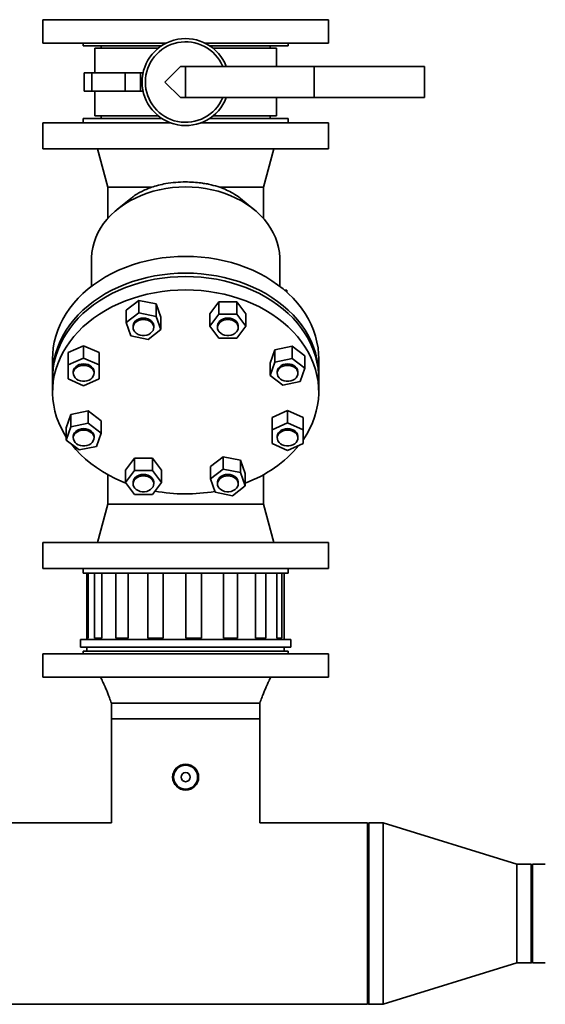
# Paper-space layout 'Blatt1' of a CAD drawing. Units: millimetres. Extents: x 0 to 14850, y 0 to 10500.
# Drawn here: x 12365 to 12770, y 7997 to 8755 of the extents above; entities that cross this region are included whole.
import ezdxf

# ---------------------------------------------------------------- set-up
doc = ezdxf.new("R2010")
doc.units = ezdxf.units.MM
doc.header["$LTSCALE"] = 25

psp = doc.layouts.new('Blatt1')

# ---------------------------------------------------------------- linework, layer by layer
at = {"color": 7, "linetype": 'Continuous', "lineweight": 35}
for p, q in [((12383.08, 8754.68), (12383.08, 8736.68)), ((12383.08, 8754.68), (12603.08, 8754.68)), ((12603.08, 8736.68), (12603.08, 8754.68)), ((12383.08, 8736.68), (12478.17, 8736.68)), ((12414.08, 8736.68), (12414.08, 8734.68)), ((12414.08, 8734.68), (12474.69, 8734.68)), ((12423.08, 8732.68), (12423.08, 8713.68)), ((12471.95, 8732.68), (12423.08, 8732.68)), ((12428.08, 8734.68), (12428.08, 8732.68)), ((12507.99, 8736.68), (12603.08, 8736.68)), ((12511.47, 8734.68), (12572.08, 8734.68)), ((12563.08, 8732.68), (12514.2, 8732.68)), ((12558.08, 8732.68), (12558.08, 8734.68)), ((12563.08, 8718.68), (12563.08, 8732.68)), ((12572.08, 8734.68), (12572.08, 8736.68)), ((12489.08, 8718.68), (12477.08, 8706.68)), ((12493.08, 8718.68), (12489.08, 8718.68)), ((12493.08, 8694.68), (12493.08, 8718.68)), ((12592.08, 8718.68), (12493.08, 8718.68)), ((12592.08, 8718.68), (12592.08, 8694.68)), ((12677.08, 8718.68), (12592.08, 8718.68)), ((12677.08, 8718.68), (12677.08, 8694.68)), ((12414.97, 8713.68), (12414.97, 8699.68)), ((12420.95, 8713.68), (12414.97, 8713.68)), ((12420.95, 8713.68), (12420.95, 8699.68)), ((12446.61, 8713.68), (12420.95, 8713.68)), ((12446.61, 8699.68), (12446.61, 8713.68)), ((12458.32, 8713.68), (12446.61, 8713.68)), ((12458.32, 8713.68), (12458.32, 8699.68)), ((12460.32, 8713.68), (12458.32, 8713.68)), ((12477.08, 8706.68), (12489.08, 8694.68)), ((12420.95, 8699.68), (12414.97, 8699.68)), ((12446.61, 8699.68), (12420.95, 8699.68)), ((12423.08, 8699.68), (12423.08, 8680.68)), ((12458.32, 8699.68), (12446.61, 8699.68)), ((12460.32, 8699.68), (12458.32, 8699.68)), ((12493.08, 8694.68), (12489.08, 8694.68)), ((12592.08, 8694.68), (12493.08, 8694.68)), ((12563.08, 8680.68), (12563.08, 8694.68)), ((12677.08, 8694.68), (12592.08, 8694.68)), ((12414.18, 8678.68), (12414.18, 8675.18)), ((12474.69, 8678.68), (12414.18, 8678.68)), ((12471.95, 8680.68), (12423.08, 8680.68)), ((12428.08, 8680.68), (12428.08, 8678.68)), ((12571.98, 8678.68), (12511.47, 8678.68)), ((12563.08, 8680.68), (12514.2, 8680.68)), ((12558.08, 8678.68), (12558.08, 8680.68)), ((12571.98, 8675.18), (12571.98, 8678.68)), ((12383.08, 8675.18), (12383.08, 8655.18)), ((12481.68, 8675.18), (12383.08, 8675.18)), ((12603.08, 8675.18), (12504.48, 8675.18)), ((12603.08, 8655.18), (12603.08, 8675.18)), ((12603.08, 8655.18), (12383.08, 8655.18)), ((12425.17, 8655.18), (12433.08, 8625.68)), ((12553.08, 8625.68), (12560.98, 8655.18)), ((12433.08, 8625.68), (12433.08, 8601.65)), ((12466.67, 8625.68), (12433.08, 8625.68)), ((12553.08, 8625.68), (12519.48, 8625.68)), ((12553.08, 8601.65), (12553.08, 8625.68)), ((12450.9, 8617.11), (12440.47, 8608.69)), ((12545.69, 8608.69), (12535.26, 8617.11)), ((12420.58, 8570.47), (12420.58, 8549.49)), ((12565.58, 8549.49), (12565.58, 8570.47)), ((12569.37, 8546.42), (12571.08, 8546.42)), ((12571.08, 8544.92), (12571.08, 8546.42)), ((12456.96, 8538.61), (12447.17, 8531.11)), ((12456.96, 8529.1), (12456.96, 8538.61)), ((12470.35, 8535.87), (12456.96, 8538.61)), ((12470.35, 8535.87), (12470.35, 8526.35)), ((12473.93, 8525.61), (12470.35, 8535.87)), ((12518.68, 8537.55), (12511.75, 8528.36)), ((12532.53, 8537.55), (12518.68, 8537.55)), ((12518.68, 8528.04), (12518.68, 8537.55)), ((12539.46, 8528.36), (12532.53, 8537.55)), ((12532.53, 8537.55), (12532.53, 8528.04)), ((12447.17, 8531.11), (12447.17, 8521.6)), ((12456.96, 8529.1), (12447.17, 8521.6)), ((12470.35, 8526.35), (12456.96, 8529.1)), ((12473.93, 8516.1), (12470.35, 8526.35)), ((12511.75, 8528.36), (12511.75, 8518.85)), ((12518.68, 8528.04), (12511.75, 8518.85)), ((12532.53, 8528.04), (12518.68, 8528.04)), ((12539.46, 8518.85), (12532.53, 8528.04)), ((12539.46, 8528.36), (12539.46, 8518.85)), ((12447.17, 8521.6), (12450.75, 8511.34)), ((12452.55, 8518.85), (12452.55, 8517.76)), ((12468.55, 8517.76), (12468.55, 8518.85)), ((12473.93, 8525.61), (12473.93, 8516.1)), ((12511.75, 8518.85), (12518.68, 8509.66)), ((12517.61, 8518.85), (12517.61, 8517.76)), ((12532.53, 8509.66), (12539.46, 8518.85)), ((12533.61, 8517.76), (12533.61, 8518.85)), ((12450.75, 8511.34), (12464.14, 8508.6)), ((12464.14, 8508.6), (12473.93, 8516.1)), ((12414.55, 8503.74), (12402.55, 8498.43)), ((12426.55, 8498.43), (12414.55, 8503.74)), ((12414.55, 8494.22), (12414.55, 8503.74)), ((12518.68, 8509.66), (12532.53, 8509.66)), ((12575.19, 8503.37), (12561.81, 8500.63)), ((12584.99, 8495.87), (12575.19, 8503.37)), ((12575.19, 8493.86), (12575.19, 8503.37)), ((12402.55, 8498.43), (12402.55, 8488.92)), ((12426.55, 8498.43), (12426.55, 8488.92)), ((12561.81, 8500.63), (12558.22, 8490.37)), ((12561.81, 8500.63), (12561.81, 8491.11)), ((12584.99, 8495.87), (12584.99, 8486.36)), ((12390.58, 8493.98), (12390.58, 8481.12)), ((12414.55, 8494.22), (12402.55, 8488.92)), ((12402.55, 8488.92), (12402.55, 8478.3)), ((12426.55, 8488.92), (12414.55, 8494.22)), ((12426.55, 8478.3), (12426.55, 8488.92)), ((12561.81, 8491.11), (12558.22, 8480.86)), ((12558.22, 8490.37), (12558.22, 8480.86)), ((12575.19, 8493.86), (12561.81, 8491.11)), ((12584.99, 8486.36), (12575.19, 8493.86)), ((12595.58, 8481.12), (12595.58, 8493.98)), ((12406.55, 8483.61), (12406.55, 8482.52)), ((12422.55, 8482.52), (12422.55, 8483.61)), ((12558.22, 8480.86), (12568.02, 8473.36)), ((12563.61, 8483.61), (12563.61, 8482.52)), ((12579.61, 8482.52), (12579.61, 8483.61)), ((12581.41, 8476.1), (12584.99, 8486.36)), ((12390.58, 8478.49), (12390.58, 8468.2)), ((12402.55, 8478.3), (12414.55, 8472.99)), ((12414.55, 8472.99), (12426.55, 8478.3)), ((12568.02, 8473.36), (12581.41, 8476.1)), ((12595.58, 8468.2), (12595.58, 8478.49)), ((12404.75, 8450.79), (12401.16, 8440.54)), ((12418.13, 8453.54), (12404.75, 8450.79)), ((12404.75, 8450.79), (12404.75, 8441.28)), ((12427.93, 8446.03), (12418.13, 8453.54)), ((12418.13, 8444.03), (12418.13, 8453.54)), ((12571.61, 8453.9), (12559.61, 8448.59)), ((12583.61, 8448.59), (12571.61, 8453.9)), ((12571.61, 8444.39), (12571.61, 8453.9)), ((12418.13, 8444.03), (12404.75, 8441.28)), ((12427.93, 8436.52), (12418.13, 8444.03)), ((12427.93, 8446.03), (12427.93, 8436.52)), ((12559.61, 8448.59), (12559.61, 8439.08)), ((12571.61, 8444.39), (12559.61, 8439.08)), ((12583.61, 8439.08), (12571.61, 8444.39)), ((12583.61, 8448.59), (12583.61, 8439.08)), ((12404.75, 8441.28), (12401.16, 8431.03)), ((12401.16, 8440.54), (12401.16, 8431.03)), ((12424.35, 8426.27), (12427.93, 8436.52)), ((12559.61, 8439.08), (12559.61, 8428.47)), ((12583.61, 8428.47), (12583.61, 8439.08)), ((12401.16, 8431.03), (12410.96, 8423.52)), ((12406.55, 8433.77), (12406.55, 8432.68)), ((12422.55, 8432.68), (12422.55, 8433.77)), ((12559.61, 8428.47), (12571.61, 8423.16)), ((12563.61, 8433.77), (12563.61, 8432.68)), ((12571.61, 8423.16), (12583.61, 8428.47)), ((12579.61, 8432.68), (12579.61, 8433.77)), ((12410.96, 8423.52), (12424.35, 8426.27)), ((12453.62, 8417.24), (12446.69, 8408.05)), ((12467.48, 8417.24), (12453.62, 8417.24)), ((12453.62, 8407.73), (12453.62, 8417.24)), ((12474.41, 8408.05), (12467.48, 8417.24)), ((12467.48, 8417.24), (12467.48, 8407.73)), ((12522.02, 8418.3), (12512.22, 8410.79)), ((12535.4, 8415.55), (12522.02, 8418.3)), ((12522.02, 8408.79), (12522.02, 8418.3)), ((12538.99, 8405.3), (12535.4, 8415.55)), ((12535.4, 8415.55), (12535.4, 8406.04)), ((12446.69, 8408.05), (12446.69, 8398.53)), ((12453.62, 8407.73), (12446.69, 8398.53)), ((12467.48, 8407.73), (12453.62, 8407.73)), ((12474.41, 8398.53), (12467.48, 8407.73)), ((12474.41, 8408.05), (12474.41, 8398.53)), ((12512.22, 8410.79), (12512.22, 8401.28)), ((12522.02, 8408.79), (12512.22, 8401.28)), ((12535.4, 8406.04), (12522.02, 8408.79)), ((12538.99, 8395.79), (12535.4, 8406.04)), ((12538.99, 8405.3), (12538.99, 8395.79)), ((12433.08, 8404.54), (12433.08, 8381.68)), ((12446.69, 8398.53), (12453.62, 8389.34)), ((12452.55, 8398.53), (12452.55, 8397.44)), ((12467.48, 8389.34), (12474.41, 8398.53)), ((12468.55, 8397.44), (12468.55, 8398.53)), ((12512.22, 8401.28), (12515.81, 8391.03)), ((12517.61, 8398.53), (12517.61, 8397.44)), ((12533.61, 8397.44), (12533.61, 8398.53)), ((12553.08, 8381.68), (12553.08, 8404.54)), ((12515.81, 8391.03), (12529.19, 8388.28)), ((12529.19, 8388.28), (12538.99, 8395.79)), ((12453.62, 8389.34), (12467.48, 8389.34)), ((12433.08, 8381.68), (12425.17, 8352.18)), ((12433.08, 8381.68), (12553.08, 8381.68)), ((12560.98, 8352.18), (12553.08, 8381.68)), ((12383.08, 8352.18), (12383.08, 8332.18)), ((12383.08, 8352.18), (12603.08, 8352.18)), ((12603.08, 8332.18), (12603.08, 8352.18)), ((12383.08, 8332.18), (12603.08, 8332.18)), ((12414.18, 8332.18), (12414.18, 8328.68)), ((12571.98, 8328.68), (12571.98, 8332.18)), ((12414.18, 8328.68), (12571.98, 8328.68)), ((12417.08, 8328.68), (12417.08, 8277.68)), ((12417.08, 8278.68), (12417.08, 8328.68)), ((12418.08, 8328.68), (12418.08, 8278.68)), ((12422.88, 8278.68), (12422.88, 8328.68)), ((12428.49, 8328.68), (12428.49, 8278.68)), ((12439.36, 8278.68), (12439.36, 8328.68)), ((12448.73, 8328.68), (12448.73, 8278.68)), ((12464.03, 8278.68), (12464.03, 8328.68)), ((12475.72, 8328.68), (12475.72, 8278.68)), ((12493.11, 8278.68), (12493.11, 8328.68)), ((12505.36, 8328.68), (12505.36, 8278.68)), ((12522.19, 8278.68), (12522.19, 8328.68)), ((12533.13, 8328.68), (12533.13, 8278.68)), ((12546.84, 8278.68), (12546.84, 8328.68)), ((12554.8, 8328.68), (12554.8, 8278.68)), ((12563.31, 8278.68), (12563.31, 8328.68)), ((12567.07, 8328.68), (12567.07, 8278.68)), ((12569.08, 8277.68), (12569.08, 8328.68)), ((12412.08, 8277.68), (12412.08, 8271.68)), ((12574.08, 8277.68), (12412.08, 8277.68)), ((12417.08, 8278.68), (12418.08, 8278.68)), ((12422.88, 8278.68), (12428.49, 8278.68)), ((12439.36, 8278.68), (12448.73, 8278.68)), ((12464.03, 8278.68), (12475.72, 8278.68)), ((12493.11, 8278.68), (12505.36, 8278.68)), ((12522.19, 8278.68), (12533.13, 8278.68)), ((12546.84, 8278.68), (12554.8, 8278.68)), ((12563.31, 8278.68), (12567.07, 8278.68)), ((12574.08, 8271.68), (12574.08, 8277.68)), ((12574.08, 8271.68), (12412.08, 8271.68)), ((12414.08, 8268.68), (12414.08, 8266.68)), ((12572.08, 8268.68), (12414.08, 8268.68)), ((12417.08, 8271.68), (12417.08, 8268.68)), ((12569.08, 8268.68), (12569.08, 8271.68)), ((12572.08, 8266.68), (12572.08, 8268.68)), ((12383.08, 8266.68), (12383.08, 8248.68)), ((12603.08, 8266.68), (12383.08, 8266.68)), ((12603.08, 8248.68), (12603.08, 8266.68)), ((12603.08, 8248.68), (12383.08, 8248.68)), ((12435.93, 8228.68), (12435.93, 8216.68)), ((12550.23, 8216.68), (12550.23, 8228.68)), ((12435.93, 8216.68), (12435.93, 8136.53)), ((12550.23, 8216.68), (12435.93, 8216.68)), ((12550.23, 8136.53), (12550.23, 8216.68)), ((12435.93, 8136.53), (12046.53, 8136.53)), ((12633.08, 8136.53), (12550.23, 8136.53)), ((12634.08, 8136.53), (12633.08, 8135.53)), ((12633.08, 8066.68), (12633.08, 8136.53)), ((12645.08, 8136.53), (12634.08, 8136.53)), ((12634.08, 8136.53), (12634.08, 7996.83)), ((12748.08, 8104.73), (12645.08, 8136.53)), ((12645.08, 8136.53), (12645.08, 7996.83)), ((12759.08, 8104.73), (12748.08, 8104.73)), ((12748.08, 8104.73), (12748.08, 8028.63)), ((12760.08, 8103.73), (12759.08, 8104.73)), ((12759.08, 8066.68), (12759.08, 8104.73)), ((12770.08, 8104.73), (12760.08, 8104.73)), ((12760.08, 8028.63), (12760.08, 8104.73)), ((12633.08, 7996.83), (12633.08, 8066.68)), ((12759.08, 8028.63), (12759.08, 8066.68)), ((12645.08, 7996.83), (12748.08, 8028.63)), ((12748.08, 8028.63), (12759.08, 8028.63)), ((12759.08, 8028.63), (12760.08, 8029.63)), ((12760.08, 8028.63), (12770.08, 8028.63)), ((11810.13, 7996.83), (12633.08, 7996.83)), ((12633.08, 7997.83), (12634.08, 7996.83)), ((12634.08, 7996.83), (12645.08, 7996.83))]:
    psp.add_line(p, q, dxfattribs=at)
at = {"color": 7, "linetype": 'Continuous', "lineweight": 35, "flags": 128}
for points in [[(12565.58, 8570.47), (12565.56, 8571.63), (12565.28, 8575.54), (12564.63, 8579.42), (12563.63, 8583.25), (12562.28, 8587.03), (12560.59, 8590.72), (12558.56, 8594.31), (12556.21, 8597.78), (12553.54, 8601.12), (12550.58, 8604.3), (12547.33, 8607.32), (12543.8, 8610.15), (12540.03, 8612.79), (12536.03, 8615.21), (12531.81, 8617.42), (12527.4, 8619.39), (12522.82, 8621.12), (12518.09, 8622.6), (12513.24, 8623.82), (12508.29, 8624.77), (12503.26, 8625.46), (12498.18, 8625.87), (12493.08, 8626.01), (12487.97, 8625.87), (12482.9, 8625.46), (12477.87, 8624.77), (12472.92, 8623.82), (12468.06, 8622.6), (12463.34, 8621.12), (12458.76, 8619.39), (12454.35, 8617.42), (12450.13, 8615.21), (12446.12, 8612.79), (12442.35, 8610.15), (12438.83, 8607.32), (12435.58, 8604.3), (12432.61, 8601.12), (12429.95, 8597.78), (12427.59, 8594.31), (12425.57, 8590.72), (12423.87, 8587.03), (12422.52, 8583.25), (12421.52, 8579.42), (12420.88, 8575.54), (12420.59, 8571.63), (12420.58, 8570.47)], [(12390.58, 8493.98), (12390.68, 8497.44), (12391.12, 8502.03), (12391.91, 8506.6), (12393.05, 8511.13), (12394.54, 8515.6), (12396.37, 8519.99), (12398.52, 8524.29), (12401.01, 8528.49), (12403.81, 8532.57), (12406.92, 8536.52), (12410.33, 8540.32), (12414.02, 8543.96), (12417.99, 8547.43), (12422.21, 8550.71), (12426.68, 8553.8), (12431.38, 8556.68), (12436.29, 8559.35), (12441.39, 8561.79), (12446.68, 8563.99), (12452.12, 8565.96), (12457.71, 8567.68), (12463.41, 8569.14), (12469.22, 8570.34), (12475.11, 8571.28), (12481.07, 8571.96), (12487.06, 8572.36), (12493.08, 8572.5)], [(12493.08, 8572.5), (12499.09, 8572.36), (12505.09, 8571.96), (12511.04, 8571.28), (12516.93, 8570.34), (12522.74, 8569.14), (12528.45, 8567.68), (12534.03, 8565.96), (12539.48, 8563.99), (12544.76, 8561.79), (12549.87, 8559.35), (12554.78, 8556.68), (12559.47, 8553.8), (12563.94, 8550.71), (12568.17, 8547.43), (12572.13, 8543.96), (12575.82, 8540.32), (12579.23, 8536.52), (12582.34, 8532.57), (12585.15, 8528.49), (12587.63, 8524.29), (12589.79, 8519.99), (12591.62, 8515.6), (12593.1, 8511.13), (12594.24, 8506.6), (12595.04, 8502.03), (12595.48, 8497.44), (12595.58, 8493.98)], [(12390.58, 8478.49), (12390.68, 8481.95), (12391.12, 8486.54), (12391.91, 8491.11), (12393.05, 8495.64), (12394.54, 8500.11), (12396.37, 8504.5), (12398.52, 8508.8), (12401.01, 8513), (12403.81, 8517.08), (12406.92, 8521.03), (12410.33, 8524.83), (12414.02, 8528.47), (12417.99, 8531.94), (12422.21, 8535.22), (12426.68, 8538.31), (12431.38, 8541.19), (12436.29, 8543.86), (12441.39, 8546.3), (12446.68, 8548.5), (12452.12, 8550.47), (12457.71, 8552.18), (12463.41, 8553.65), (12469.22, 8554.85), (12475.11, 8555.79), (12481.07, 8556.47), (12487.06, 8556.87), (12493.08, 8557.01)], [(12390.59, 8479.81), (12390.59, 8479.97), (12390.68, 8484.58), (12391.12, 8489.18), (12391.91, 8493.75), (12393.05, 8498.28), (12394.54, 8502.74), (12396.37, 8507.14), (12398.52, 8511.44), (12401.01, 8515.64), (12403.81, 8519.72), (12406.92, 8523.66), (12410.33, 8527.46), (12414.02, 8531.1), (12417.99, 8534.57), (12422.21, 8537.85), (12426.68, 8540.94), (12431.38, 8543.82), (12436.29, 8546.49), (12441.39, 8548.93), (12446.68, 8551.14), (12452.12, 8553.1), (12457.71, 8554.82), (12463.41, 8556.28), (12469.22, 8557.49), (12475.11, 8558.43), (12481.07, 8559.1), (12487.06, 8559.51), (12493.08, 8559.64)], [(12493.08, 8559.64), (12499.09, 8559.51), (12505.09, 8559.1), (12511.04, 8558.43), (12516.93, 8557.49), (12522.74, 8556.28), (12528.45, 8554.82), (12534.03, 8553.1), (12539.48, 8551.14), (12544.76, 8548.93), (12549.87, 8546.49), (12554.78, 8543.82), (12559.47, 8540.94), (12563.94, 8537.85), (12568.17, 8534.57), (12572.13, 8531.1), (12575.82, 8527.46), (12579.23, 8523.66), (12582.34, 8519.72), (12585.15, 8515.64), (12587.63, 8511.44), (12589.79, 8507.14), (12591.62, 8502.74), (12593.1, 8498.28), (12594.24, 8493.75), (12595.04, 8489.18), (12595.48, 8484.58), (12595.57, 8479.97), (12595.56, 8479.81)], [(12493.08, 8557.01), (12499.09, 8556.87), (12505.09, 8556.47), (12511.04, 8555.79), (12516.93, 8554.85), (12522.74, 8553.65), (12528.45, 8552.18), (12534.03, 8550.47), (12539.48, 8548.5), (12544.76, 8546.3), (12549.87, 8543.86), (12554.78, 8541.19), (12559.47, 8538.31), (12563.94, 8535.22), (12568.17, 8531.94), (12572.13, 8528.47), (12575.82, 8524.83), (12579.23, 8521.03), (12582.34, 8517.08), (12585.15, 8513), (12587.63, 8508.8), (12589.79, 8504.5), (12591.62, 8500.11), (12593.1, 8495.64), (12594.24, 8491.11), (12595.04, 8486.54), (12595.48, 8481.95), (12595.58, 8478.49)], [(12401.16, 8433.45), (12399.73, 8435.78), (12397.4, 8440.03), (12395.41, 8444.38), (12393.75, 8448.81), (12392.44, 8453.31), (12391.47, 8457.86), (12390.85, 8462.45), (12390.59, 8467.05), (12390.68, 8471.66), (12391.12, 8476.26), (12391.91, 8480.83), (12393.05, 8485.36), (12394.54, 8489.82), (12396.37, 8494.22), (12398.52, 8498.52), (12401.01, 8502.72), (12403.81, 8506.8), (12406.92, 8510.74), (12410.33, 8514.54), (12414.02, 8518.18), (12417.99, 8521.65), (12422.21, 8524.93), (12426.68, 8528.02), (12431.38, 8530.9), (12436.29, 8533.57), (12441.39, 8536.01), (12446.68, 8538.22), (12452.12, 8540.18), (12457.71, 8541.9), (12463.41, 8543.36), (12469.22, 8544.57), (12475.11, 8545.51), (12481.07, 8546.18), (12487.06, 8546.59), (12493.08, 8546.72)], [(12493.08, 8546.72), (12499.09, 8546.59), (12505.09, 8546.18), (12511.04, 8545.51), (12516.93, 8544.57), (12522.74, 8543.36), (12528.45, 8541.9), (12534.03, 8540.18), (12539.48, 8538.22), (12544.76, 8536.01), (12549.87, 8533.57), (12554.78, 8530.9), (12559.47, 8528.02), (12563.94, 8524.93), (12568.17, 8521.65), (12572.13, 8518.18), (12575.82, 8514.54), (12579.23, 8510.74), (12582.34, 8506.8), (12585.15, 8502.72), (12587.63, 8498.52), (12589.79, 8494.22), (12591.62, 8489.82), (12593.1, 8485.36), (12594.24, 8480.83), (12595.04, 8476.26), (12595.48, 8471.66), (12595.57, 8467.05), (12595.3, 8462.45), (12594.68, 8457.86), (12593.72, 8453.31), (12592.4, 8448.81), (12590.75, 8444.38), (12588.75, 8440.03), (12586.43, 8435.78), (12583.78, 8431.64), (12583.61, 8431.38)], [(12460.55, 8524.98), (12458.83, 8524.83), (12457.19, 8524.41), (12455.71, 8523.73), (12454.45, 8522.82), (12453.48, 8521.72), (12452.84, 8520.49), (12452.56, 8519.18), (12452.55, 8518.85)], [(12460.55, 8523.88), (12462.27, 8523.74), (12463.91, 8523.32), (12465.39, 8522.63), (12466.65, 8521.72), (12467.62, 8520.63), (12468.26, 8519.39), (12468.54, 8518.09), (12468.44, 8516.76), (12467.98, 8515.49), (12467.17, 8514.32), (12466.05, 8513.31), (12464.67, 8512.5), (12463.1, 8511.95), (12461.41, 8511.66), (12459.68, 8511.66), (12458, 8511.95), (12456.43, 8512.5), (12455.05, 8513.31), (12453.93, 8514.32), (12453.12, 8515.49), (12452.65, 8516.76), (12452.56, 8518.09), (12452.84, 8519.39), (12453.48, 8520.63), (12454.45, 8521.72), (12455.71, 8522.63), (12457.19, 8523.32), (12458.83, 8523.74), (12460.55, 8523.88)], [(12468.55, 8518.85), (12468.54, 8519.18), (12468.26, 8520.49), (12467.62, 8521.72), (12466.65, 8522.82), (12465.39, 8523.73), (12463.91, 8524.41), (12462.27, 8524.83), (12460.55, 8524.98)], [(12525.61, 8524.98), (12523.89, 8524.83), (12522.25, 8524.41), (12520.76, 8523.73), (12519.51, 8522.82), (12518.54, 8521.72), (12517.9, 8520.49), (12517.62, 8519.18), (12517.61, 8518.85)], [(12525.61, 8523.88), (12527.33, 8523.74), (12528.96, 8523.32), (12530.45, 8522.63), (12531.7, 8521.72), (12532.67, 8520.63), (12533.31, 8519.39), (12533.59, 8518.09), (12533.5, 8516.76), (12533.04, 8515.49), (12532.23, 8514.32), (12531.11, 8513.31), (12529.73, 8512.5), (12528.16, 8511.95), (12526.47, 8511.66), (12524.74, 8511.66), (12523.05, 8511.95), (12521.48, 8512.5), (12520.1, 8513.31), (12518.98, 8514.32), (12518.17, 8515.49), (12517.71, 8516.76), (12517.62, 8518.09), (12517.9, 8519.39), (12518.54, 8520.63), (12519.51, 8521.72), (12520.76, 8522.63), (12522.25, 8523.32), (12523.89, 8523.74), (12525.61, 8523.88)], [(12533.61, 8518.85), (12533.59, 8519.18), (12533.31, 8520.49), (12532.67, 8521.72), (12531.7, 8522.82), (12530.45, 8523.73), (12528.96, 8524.41), (12527.33, 8524.83), (12525.61, 8524.98)], [(12414.55, 8489.74), (12412.83, 8489.59), (12411.19, 8489.17), (12409.71, 8488.49), (12408.45, 8487.58), (12407.48, 8486.48), (12406.84, 8485.25), (12406.56, 8483.94), (12406.55, 8483.61)], [(12414.55, 8488.64), (12416.27, 8488.5), (12417.91, 8488.08), (12419.39, 8487.39), (12420.65, 8486.48), (12421.62, 8485.39), (12422.26, 8484.16), (12422.54, 8482.85), (12422.44, 8481.52), (12421.98, 8480.25), (12421.17, 8479.08), (12420.05, 8478.07), (12418.67, 8477.26), (12417.1, 8476.71), (12415.41, 8476.42), (12413.68, 8476.42), (12411.99, 8476.71), (12410.42, 8477.26), (12409.05, 8478.07), (12407.93, 8479.08), (12407.12, 8480.25), (12406.65, 8481.52), (12406.56, 8482.85), (12406.84, 8484.16), (12407.48, 8485.39), (12408.45, 8486.48), (12409.71, 8487.39), (12411.19, 8488.08), (12412.83, 8488.5), (12414.55, 8488.64)], [(12422.55, 8483.61), (12422.54, 8483.94), (12422.26, 8485.25), (12421.62, 8486.48), (12420.65, 8487.58), (12419.39, 8488.49), (12417.91, 8489.17), (12416.27, 8489.59), (12414.55, 8489.74)], [(12571.61, 8489.74), (12569.89, 8489.59), (12568.25, 8489.17), (12566.77, 8488.49), (12565.51, 8487.58), (12564.54, 8486.48), (12563.9, 8485.25), (12563.62, 8483.94), (12563.61, 8483.61)], [(12571.61, 8488.64), (12573.33, 8488.5), (12574.97, 8488.08), (12576.45, 8487.39), (12577.7, 8486.48), (12578.68, 8485.39), (12579.32, 8484.16), (12579.6, 8482.85), (12579.5, 8481.52), (12579.04, 8480.25), (12578.23, 8479.08), (12577.11, 8478.07), (12575.73, 8477.26), (12574.16, 8476.71), (12572.47, 8476.42), (12570.74, 8476.42), (12569.05, 8476.71), (12567.48, 8477.26), (12566.11, 8478.07), (12564.99, 8479.08), (12564.18, 8480.25), (12563.71, 8481.52), (12563.62, 8482.85), (12563.9, 8484.16), (12564.54, 8485.39), (12565.51, 8486.48), (12566.77, 8487.39), (12568.25, 8488.08), (12569.89, 8488.5), (12571.61, 8488.64)], [(12579.61, 8483.61), (12579.6, 8483.94), (12579.32, 8485.25), (12578.68, 8486.48), (12577.7, 8487.58), (12576.45, 8488.49), (12574.97, 8489.17), (12573.33, 8489.59), (12571.61, 8489.74)], [(12414.55, 8439.9), (12412.83, 8439.76), (12411.19, 8439.33), (12409.71, 8438.65), (12408.45, 8437.74), (12407.48, 8436.64), (12406.84, 8435.41), (12406.56, 8434.1), (12406.55, 8433.77)], [(12414.55, 8438.81), (12416.27, 8438.67), (12417.91, 8438.24), (12419.39, 8437.56), (12420.65, 8436.65), (12421.62, 8435.55), (12422.26, 8434.32), (12422.54, 8433.01), (12422.44, 8431.69), (12421.98, 8430.41), (12421.17, 8429.24), (12420.05, 8428.23), (12418.67, 8427.43), (12417.1, 8426.87), (12415.41, 8426.59), (12413.68, 8426.59), (12411.99, 8426.87), (12410.42, 8427.43), (12409.05, 8428.23), (12407.93, 8429.24), (12407.12, 8430.41), (12406.65, 8431.69), (12406.56, 8433.01), (12406.84, 8434.32), (12407.48, 8435.55), (12408.45, 8436.65), (12409.71, 8437.56), (12411.19, 8438.24), (12412.83, 8438.67), (12414.55, 8438.81)], [(12422.55, 8433.77), (12422.54, 8434.1), (12422.26, 8435.41), (12421.62, 8436.64), (12420.65, 8437.74), (12419.39, 8438.65), (12417.91, 8439.33), (12416.27, 8439.76), (12414.55, 8439.9)], [(12571.61, 8439.9), (12569.89, 8439.76), (12568.25, 8439.33), (12566.77, 8438.65), (12565.51, 8437.74), (12564.54, 8436.64), (12563.9, 8435.41), (12563.62, 8434.1), (12563.61, 8433.77)], [(12571.61, 8438.81), (12573.33, 8438.67), (12574.97, 8438.24), (12576.45, 8437.56), (12577.7, 8436.65), (12578.68, 8435.55), (12579.32, 8434.32), (12579.6, 8433.01), (12579.5, 8431.69), (12579.04, 8430.41), (12578.23, 8429.24), (12577.11, 8428.23), (12575.73, 8427.43), (12574.16, 8426.87), (12572.47, 8426.59), (12570.74, 8426.59), (12569.05, 8426.87), (12567.48, 8427.43), (12566.11, 8428.23), (12564.99, 8429.24), (12564.18, 8430.41), (12563.71, 8431.69), (12563.62, 8433.01), (12563.9, 8434.32), (12564.54, 8435.55), (12565.51, 8436.65), (12566.77, 8437.56), (12568.25, 8438.24), (12569.89, 8438.67), (12571.61, 8438.81)], [(12579.61, 8433.77), (12579.6, 8434.1), (12579.32, 8435.41), (12578.68, 8436.64), (12577.7, 8437.74), (12576.45, 8438.65), (12574.97, 8439.33), (12573.33, 8439.76), (12571.61, 8439.9)], [(12447.06, 8398.04), (12444.01, 8399.26), (12438.82, 8401.59), (12433.81, 8404.14), (12429, 8406.92), (12424.42, 8409.9), (12420.07, 8413.09), (12415.97, 8416.47), (12412.14, 8420.02), (12408.59, 8423.75), (12405.33, 8427.62), (12404.92, 8428.15)], [(12460.55, 8404.66), (12458.83, 8404.52), (12457.19, 8404.1), (12455.71, 8403.41), (12454.45, 8402.5), (12453.48, 8401.4), (12452.84, 8400.17), (12452.56, 8398.87), (12452.55, 8398.53)], [(12468.55, 8398.53), (12468.54, 8398.87), (12468.26, 8400.17), (12467.62, 8401.4), (12466.65, 8402.5), (12465.39, 8403.41), (12463.91, 8404.1), (12462.27, 8404.52), (12460.55, 8404.66)], [(12525.61, 8404.66), (12523.89, 8404.52), (12522.25, 8404.1), (12520.76, 8403.41), (12519.51, 8402.5), (12518.54, 8401.4), (12517.9, 8400.17), (12517.62, 8398.87), (12517.61, 8398.53)], [(12533.61, 8398.53), (12533.59, 8398.87), (12533.31, 8400.17), (12532.67, 8401.4), (12531.7, 8402.5), (12530.45, 8403.41), (12528.96, 8404.1), (12527.33, 8404.52), (12525.61, 8404.66)], [(12460.55, 8403.57), (12462.27, 8403.43), (12463.91, 8403), (12465.39, 8402.32), (12466.65, 8401.41), (12467.62, 8400.31), (12468.26, 8399.08), (12468.54, 8397.77), (12468.44, 8396.45), (12467.98, 8395.17), (12467.17, 8394), (12466.05, 8392.99), (12464.67, 8392.19), (12463.1, 8391.63), (12461.41, 8391.35), (12459.68, 8391.35), (12458, 8391.63), (12456.43, 8392.19), (12455.05, 8392.99), (12453.93, 8394), (12453.12, 8395.17), (12452.65, 8396.45), (12452.56, 8397.77), (12452.84, 8399.08), (12453.48, 8400.31), (12454.45, 8401.41), (12455.71, 8402.32), (12457.19, 8403), (12458.83, 8403.43), (12460.55, 8403.57)], [(12525.61, 8403.57), (12527.33, 8403.43), (12528.96, 8403), (12530.45, 8402.32), (12531.7, 8401.41), (12532.67, 8400.31), (12533.31, 8399.08), (12533.59, 8397.77), (12533.5, 8396.45), (12533.04, 8395.17), (12532.23, 8394), (12531.11, 8392.99), (12529.73, 8392.19), (12528.16, 8391.63), (12526.47, 8391.35), (12524.74, 8391.35), (12523.05, 8391.63), (12521.48, 8392.19), (12520.1, 8392.99), (12518.98, 8394), (12518.17, 8395.17), (12517.71, 8396.45), (12517.62, 8397.77), (12517.9, 8399.08), (12518.54, 8400.31), (12519.51, 8401.41), (12520.76, 8402.32), (12522.25, 8403), (12523.89, 8403.43), (12525.61, 8403.57)]]:
    psp.add_lwpolyline(points, dxfattribs=at)
at = {"color": 7, "linetype": 'Continuous', "lineweight": 35}
for radius in [10, 9.25, 3.5]:
    psp.add_circle((12493.08, 8171.68), radius, dxfattribs=at)
for centre, radius, start, end in [((12493.08, 8706.68), 33.5, 20.99024, 339.00976), ((12493.08, 8706.68), 31, 22.77397, 337.22603), ((12505.49, 8489.73), 97.65, 290.0636, 320.05157), ((12493.08, 8522.57), 132.89, 259.71124, 279.75936)]:
    psp.add_arc(centre, radius, start, end, dxfattribs=at)
for points, knots in [([(12450.93, 8617.07), (12451.36, 8617.43), (12452.73, 8618.6), (12455.38, 8620.35), (12458.85, 8622.35), (12462.6, 8624.15), (12465.31, 8625.17), (12466.67, 8625.68)], [0, 0, 0, 0, 0.099896, 0.322602, 0.546801, 0.772523, 1, 1, 1, 1]), ([(12519.48, 8625.68), (12517.24, 8626.38), (12513.85, 8627.42), (12508.9, 8628.43), (12504.42, 8629.14), (12499.13, 8629.67), (12492.55, 8629.89), (12485.32, 8629.59), (12478.28, 8628.67), (12471.98, 8627.35), (12468.45, 8626.24), (12466.67, 8625.68)], [0, 0, 0, 0, 0.140562, 0.212609, 0.285194, 0.391685, 0.500068, 0.636613, 0.777231, 0.887671, 1, 1, 1, 1]), ([(12519.48, 8625.68), (12521.24, 8625.01), (12524.78, 8623.66), (12529.88, 8620.94), (12533.36, 8618.72), (12535.07, 8617.24), (12535.25, 8617.09)], [0, 0, 0, 0, 0.29501, 0.593772, 0.957966, 1, 1, 1, 1]), ([(12427.58, 8248.68), (12428.1, 8247.59), (12429.04, 8245.59), (12430.27, 8242.87), (12431.23, 8240.69), (12432.16, 8238.52), (12433.22, 8235.93), (12434.55, 8232.55), (12435.44, 8230.05), (12435.93, 8228.68)], [0, 0, 0, 0, 0.16794, 0.305374, 0.412904, 0.497373, 0.631842, 0.799673, 1, 1, 1, 1]), ([(12550.23, 8228.68), (12550.71, 8230.05), (12551.61, 8232.55), (12552.93, 8235.93), (12554, 8238.52), (12554.92, 8240.69), (12555.88, 8242.87), (12557.11, 8245.59), (12558.06, 8247.59), (12558.58, 8248.68)], [0, 0, 0, 0, 0.200327, 0.368158, 0.502627, 0.587096, 0.694626, 0.83206, 1, 1, 1, 1]), ([(12550.23, 8228.68), (12550.13, 8228.68), (12549.94, 8228.68), (12548.43, 8228.68), (12546.03, 8228.68), (12542.71, 8228.68), (12538.55, 8228.68), (12533.6, 8228.68), (12527.97, 8228.68), (12521.73, 8228.68), (12515.01, 8228.68), (12507.91, 8228.68), (12500.56, 8228.68), (12493.08, 8228.68), (12485.6, 8228.68), (12478.24, 8228.68), (12471.14, 8228.68), (12464.42, 8228.68), (12458.19, 8228.68), (12452.55, 8228.68), (12447.61, 8228.68), (12443.44, 8228.68), (12440.13, 8228.68), (12437.7, 8228.68), (12436.33, 8228.68), (12435.76, 8228.68), (12435.93, 8228.68), (12435.93, 8228.68)], [0, 0, 0, 0, 0.041665, 0.08333, 0.124995, 0.16666, 0.208325, 0.24999, 0.291655, 0.33332, 0.374985, 0.41665, 0.458315, 0.49998, 0.541645, 0.58331, 0.624975, 0.66664, 0.708305, 0.74997, 0.791635, 0.8333, 0.874965, 0.91663, 0.958295, 0.99996, 1, 1, 1, 1])]:
    psp.add_open_spline(points, degree=3, knots=knots, dxfattribs=at)

doc.saveas('drawing.dxf')
